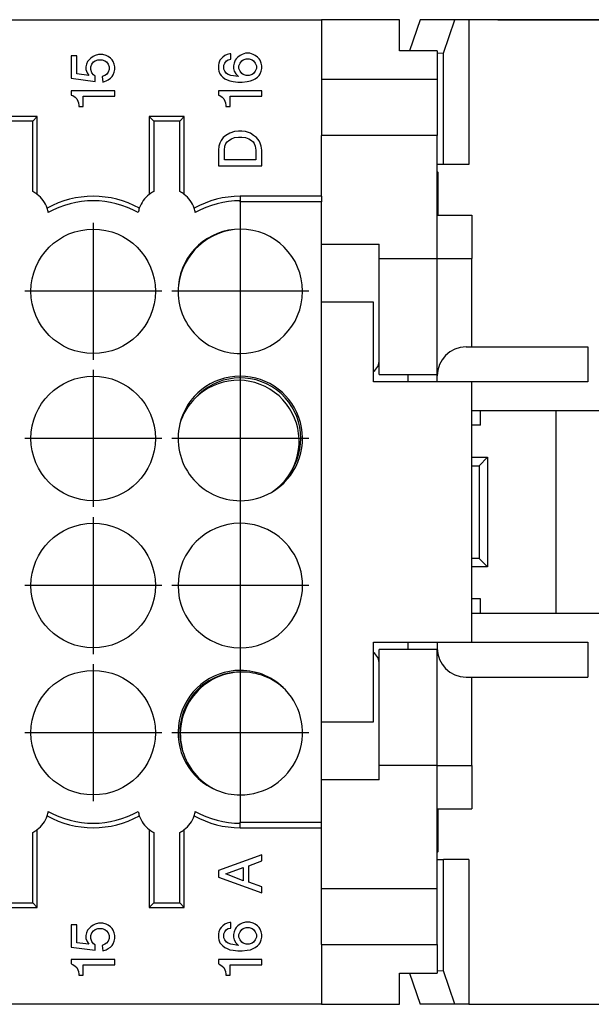
# Model space of a CAD drawing. Units: millimetres. Extents: x -1203 to -993, y 964 to 1261.
# Drawn here: x -1091 to -1071, y 1135 to 1169 of the extents above; entities that cross this region are included whole.
import ezdxf

# ---------------------------------------------------------------- set-up
doc = ezdxf.new("R2010")
doc.units = ezdxf.units.MM
doc.linetypes.add('DOT_CENTER', pattern=[14, 12, -1, 0, -1])
doc.layers.add('1', color=7, linetype='Continuous')
doc.styles.add('CONVERTER_11', font='simplex.shx', dxfattribs={"width": 0.95})
doc.dimstyles.new('ME10_DIM_13', dxfattribs={"dimtxt": 3.5, "dimasz": 3.5, "dimexe": 2, "dimexo": 1, "dimgap": 1.5, "dimtad": 1, "dimdsep": 46, "dimtxsty": 'CONVERTER_11', "dimsah": 1, "dimcen": 0.09, "dimclrd": 7, "dimclre": 7, "dimclrt": 7, "dimadec": 0, "dimazin": 0, "dimtfac": 1, "dimtdec": 4, "dimtix": 1, "dimtmove": 0, "dimatfit": 3, "dimfxl": 1, "dimtolj": 1, "dimtzin": 0, "dimarcsym": 0})

# ---------------------------------------------------------------- blocks, each defined once
blk = doc.blocks.new('RDF_64__4', base_point=(-1176.5, 1134.786))
at = {"color": 7, "linetype": 'Continuous'}
for p, q in [((-1161.9, 1168.786), (-1080.1, 1168.786)), ((-1077.4, 1168.786), (-1080.1, 1168.786)), ((-1080.1, 1168.786), (-1080.1, 1166.718)), ((-1077.4, 1167.714), (-1077.4, 1168.786)), ((-1076.691, 1168.786), (-1077.055, 1167.714)), ((-1075.486, 1168.786), (-1076.691, 1168.786)), ((-1075.877, 1167.634), (-1075.486, 1168.786)), ((-1075.004, 1168.786), (-1075.486, 1168.786)), ((-1069, 1168.786), (-1075.004, 1168.786)), ((-1075.004, 1168.786), (-1075.004, 1163.786)), ((-1087.799, 1167.589), (-1087.912, 1167.552)), ((-1087.649, 1167.589), (-1087.799, 1167.589)), ((-1087.537, 1167.552), (-1087.649, 1167.589)), ((-1083.358, 1167.589), (-1083.433, 1167.552)), ((-1083.264, 1167.608), (-1083.358, 1167.589)), ((-1083.226, 1167.608), (-1083.264, 1167.608)), ((-1083.226, 1167.42), (-1083.226, 1167.608)), ((-1082.833, 1167.589), (-1082.908, 1167.552)), ((-1082.72, 1167.627), (-1082.833, 1167.589)), ((-1082.57, 1167.627), (-1082.72, 1167.627)), ((-1082.458, 1167.589), (-1082.57, 1167.627)), ((-1082.383, 1167.552), (-1082.458, 1167.589)), ((-1076.1, 1167.714), (-1077.4, 1167.714)), ((-1076.1, 1167.714), (-1076.1, 1166.718)), ((-1076.1, 1167.639), (-1075.877, 1167.634)), ((-1075.877, 1163.786), (-1075.877, 1167.634)), ((-1088.549, 1167.533), (-1088.737, 1167.533)), ((-1088.737, 1167.533), (-1088.737, 1166.764)), ((-1088.549, 1166.914), (-1088.549, 1167.533)), ((-1088.212, 1167.252), (-1088.23, 1167.158)), ((-1088.174, 1167.345), (-1088.212, 1167.252)), ((-1088.062, 1167.458), (-1088.174, 1167.345)), ((-1087.987, 1167.514), (-1088.062, 1167.458)), ((-1088.062, 1167.158), (-1088.024, 1167.252)), ((-1088.024, 1167.252), (-1087.968, 1167.327)), ((-1087.912, 1167.552), (-1087.987, 1167.514)), ((-1087.968, 1167.327), (-1087.912, 1167.364)), ((-1087.912, 1167.364), (-1087.818, 1167.402)), ((-1087.818, 1167.402), (-1087.668, 1167.402)), ((-1087.668, 1167.402), (-1087.574, 1167.364)), ((-1087.574, 1167.364), (-1087.518, 1167.327)), ((-1087.462, 1167.514), (-1087.537, 1167.552)), ((-1087.518, 1167.327), (-1087.462, 1167.252)), ((-1087.387, 1167.458), (-1087.462, 1167.514)), ((-1087.462, 1167.252), (-1087.424, 1167.158)), ((-1087.33, 1167.402), (-1087.387, 1167.458)), ((-1087.293, 1167.345), (-1087.33, 1167.402)), ((-1087.255, 1167.252), (-1087.293, 1167.345)), ((-1087.237, 1167.158), (-1087.255, 1167.252)), ((-1083.639, 1167.289), (-1083.658, 1167.214)), ((-1083.601, 1167.383), (-1083.639, 1167.289)), ((-1083.564, 1167.439), (-1083.601, 1167.383)), ((-1083.508, 1167.495), (-1083.564, 1167.439)), ((-1083.433, 1167.552), (-1083.508, 1167.495)), ((-1083.47, 1167.214), (-1083.433, 1167.289)), ((-1083.433, 1167.289), (-1083.376, 1167.364)), ((-1083.376, 1167.364), (-1083.32, 1167.402)), ((-1083.32, 1167.402), (-1083.226, 1167.42)), ((-1083.114, 1167.289), (-1083.133, 1167.195)), ((-1083.076, 1167.383), (-1083.114, 1167.289)), ((-1083.039, 1167.439), (-1083.076, 1167.383)), ((-1082.983, 1167.495), (-1083.039, 1167.439)), ((-1082.908, 1167.552), (-1082.983, 1167.495)), ((-1082.945, 1167.195), (-1082.908, 1167.289)), ((-1082.908, 1167.289), (-1082.851, 1167.364)), ((-1082.851, 1167.364), (-1082.795, 1167.402)), ((-1082.795, 1167.402), (-1082.701, 1167.439)), ((-1082.701, 1167.439), (-1082.589, 1167.439)), ((-1082.589, 1167.439), (-1082.495, 1167.402)), ((-1082.495, 1167.402), (-1082.439, 1167.364)), ((-1082.439, 1167.364), (-1082.383, 1167.289)), ((-1082.308, 1167.495), (-1082.383, 1167.552)), ((-1082.383, 1167.289), (-1082.345, 1167.195)), ((-1082.251, 1167.439), (-1082.308, 1167.495)), ((-1082.214, 1167.383), (-1082.251, 1167.439)), ((-1082.176, 1167.289), (-1082.214, 1167.383)), ((-1082.158, 1167.195), (-1082.176, 1167.289)), ((-1088.137, 1166.858), (-1088.549, 1166.914)), ((-1088.23, 1167.158), (-1088.23, 1167.064)), ((-1088.23, 1167.064), (-1088.193, 1166.952)), ((-1088.193, 1166.952), (-1088.137, 1166.858)), ((-1088.062, 1167.064), (-1088.062, 1167.158)), ((-1088.024, 1166.952), (-1088.062, 1167.064)), ((-1087.968, 1166.877), (-1088.024, 1166.952)), ((-1087.518, 1166.895), (-1087.574, 1166.858)), ((-1087.462, 1166.97), (-1087.518, 1166.895)), ((-1087.424, 1167.064), (-1087.462, 1166.97)), ((-1087.424, 1167.158), (-1087.424, 1167.064)), ((-1087.293, 1166.877), (-1087.255, 1166.97)), ((-1087.255, 1166.97), (-1087.237, 1167.064)), ((-1087.237, 1167.064), (-1087.237, 1167.158)), ((-1083.658, 1167.214), (-1083.658, 1167.083)), ((-1083.658, 1167.083), (-1083.639, 1167.008)), ((-1083.639, 1167.008), (-1083.601, 1166.914)), ((-1083.601, 1166.914), (-1083.564, 1166.858)), ((-1083.47, 1167.083), (-1083.47, 1167.214)), ((-1083.433, 1167.008), (-1083.47, 1167.083)), ((-1083.376, 1166.933), (-1083.433, 1167.008)), ((-1083.32, 1166.895), (-1083.376, 1166.933)), ((-1083.226, 1166.858), (-1083.32, 1166.895)), ((-1083.133, 1167.195), (-1083.133, 1167.102)), ((-1083.133, 1167.102), (-1083.114, 1167.008)), ((-1083.114, 1167.008), (-1083.058, 1166.914)), ((-1083.058, 1166.914), (-1082.964, 1166.82)), ((-1082.945, 1167.102), (-1082.945, 1167.195)), ((-1082.908, 1167.008), (-1082.945, 1167.102)), ((-1082.851, 1166.933), (-1082.908, 1167.008)), ((-1082.795, 1166.895), (-1082.851, 1166.933)), ((-1082.701, 1166.858), (-1082.795, 1166.895)), ((-1082.495, 1166.895), (-1082.589, 1166.858)), ((-1082.439, 1166.933), (-1082.495, 1166.895)), ((-1082.383, 1167.008), (-1082.439, 1166.933)), ((-1082.345, 1167.102), (-1082.383, 1167.008)), ((-1082.345, 1167.195), (-1082.345, 1167.102)), ((-1082.251, 1166.858), (-1082.214, 1166.914)), ((-1082.214, 1166.914), (-1082.176, 1167.008)), ((-1082.176, 1167.008), (-1082.158, 1167.102)), ((-1082.158, 1167.102), (-1082.158, 1167.195)), ((-1088.737, 1166.764), (-1087.912, 1166.652)), ((-1087.912, 1166.839), (-1087.968, 1166.877)), ((-1087.912, 1166.652), (-1087.912, 1166.839)), ((-1087.574, 1166.858), (-1087.668, 1166.82)), ((-1087.668, 1166.82), (-1087.649, 1166.633)), ((-1087.649, 1166.633), (-1087.537, 1166.67)), ((-1087.537, 1166.67), (-1087.462, 1166.708)), ((-1087.462, 1166.708), (-1087.387, 1166.764)), ((-1087.387, 1166.764), (-1087.33, 1166.82)), ((-1087.33, 1166.82), (-1087.293, 1166.877)), ((-1083.564, 1166.858), (-1083.508, 1166.802)), ((-1083.508, 1166.802), (-1083.433, 1166.745)), ((-1083.433, 1166.745), (-1083.358, 1166.708)), ((-1083.358, 1166.708), (-1083.264, 1166.67)), ((-1083.264, 1166.67), (-1083.151, 1166.652)), ((-1082.964, 1166.82), (-1083.226, 1166.858)), ((-1083.151, 1166.652), (-1082.983, 1166.633)), ((-1082.983, 1166.633), (-1082.833, 1166.633)), ((-1082.833, 1166.633), (-1082.664, 1166.652)), ((-1082.589, 1166.858), (-1082.701, 1166.858)), ((-1082.664, 1166.652), (-1082.551, 1166.67)), ((-1082.551, 1166.67), (-1082.458, 1166.708)), ((-1082.458, 1166.708), (-1082.383, 1166.745)), ((-1082.383, 1166.745), (-1082.308, 1166.802)), ((-1082.308, 1166.802), (-1082.251, 1166.858)), ((-1080.1, 1166.718), (-1080.1, 1164.786)), ((-1076.1, 1166.718), (-1080.1, 1166.718)), ((-1076.1, 1166.718), (-1076.1, 1164.786)), ((-1088.737, 1166.333), (-1088.737, 1166.183)), ((-1087.237, 1166.333), (-1088.737, 1166.333)), ((-1087.237, 1166.145), (-1087.237, 1166.333)), ((-1082.158, 1166.333), (-1083.658, 1166.333)), ((-1083.658, 1166.333), (-1083.658, 1166.183)), ((-1082.158, 1166.145), (-1082.158, 1166.333)), ((-1088.737, 1166.183), (-1088.68, 1166.164)), ((-1088.68, 1166.164), (-1088.605, 1166.108)), ((-1088.605, 1166.108), (-1088.549, 1166.052)), ((-1088.549, 1166.052), (-1088.512, 1165.977)), ((-1088.512, 1165.977), (-1088.493, 1165.92)), ((-1088.493, 1165.92), (-1088.474, 1165.827)), ((-1088.324, 1165.789), (-1088.324, 1166.145)), ((-1088.324, 1166.145), (-1087.237, 1166.145)), ((-1083.658, 1166.183), (-1083.601, 1166.164)), ((-1083.601, 1166.164), (-1083.526, 1166.108)), ((-1083.526, 1166.108), (-1083.47, 1166.052)), ((-1083.47, 1166.052), (-1083.433, 1165.977)), ((-1083.433, 1165.977), (-1083.414, 1165.92)), ((-1083.414, 1165.92), (-1083.395, 1165.827)), ((-1083.245, 1166.145), (-1082.158, 1166.145)), ((-1083.245, 1165.789), (-1083.245, 1166.145)), ((-1088.474, 1165.827), (-1088.474, 1165.789)), ((-1088.474, 1165.789), (-1088.324, 1165.789)), ((-1083.395, 1165.827), (-1083.395, 1165.789)), ((-1083.395, 1165.789), (-1083.245, 1165.789)), ((-1089.917, 1165.439), (-1091.123, 1165.439)), ((-1090.07, 1165.286), (-1090.97, 1165.286)), ((-1089.917, 1165.439), (-1090.07, 1165.286)), ((-1090.07, 1162.849), (-1090.07, 1165.286)), ((-1089.917, 1162.754), (-1089.917, 1165.439)), ((-1084.837, 1165.439), (-1086.043, 1165.439)), ((-1086.043, 1165.439), (-1086.043, 1162.754)), ((-1085.89, 1165.286), (-1086.043, 1165.439)), ((-1085.89, 1165.286), (-1085.89, 1162.849)), ((-1084.99, 1165.286), (-1085.89, 1165.286)), ((-1084.837, 1165.439), (-1084.99, 1165.286)), ((-1084.99, 1162.849), (-1084.99, 1165.286)), ((-1084.837, 1162.754), (-1084.837, 1165.439)), ((-1083.264, 1164.864), (-1083.395, 1164.789)), ((-1083.095, 1164.92), (-1083.264, 1164.864)), ((-1082.964, 1164.939), (-1083.095, 1164.92)), ((-1082.851, 1164.939), (-1082.964, 1164.939)), ((-1082.72, 1164.92), (-1082.851, 1164.939)), ((-1082.551, 1164.864), (-1082.72, 1164.92)), ((-1082.439, 1164.789), (-1082.551, 1164.864)), ((-1083.601, 1164.526), (-1083.639, 1164.414)), ((-1083.564, 1164.62), (-1083.601, 1164.526)), ((-1083.489, 1164.714), (-1083.564, 1164.62)), ((-1083.395, 1164.789), (-1083.489, 1164.714)), ((-1083.433, 1164.414), (-1083.395, 1164.508)), ((-1083.395, 1164.508), (-1083.358, 1164.564)), ((-1083.358, 1164.564), (-1083.301, 1164.62)), ((-1083.301, 1164.62), (-1083.208, 1164.676)), ((-1083.208, 1164.676), (-1083.095, 1164.714)), ((-1083.095, 1164.714), (-1082.964, 1164.733)), ((-1082.964, 1164.733), (-1082.851, 1164.733)), ((-1082.851, 1164.733), (-1082.72, 1164.714)), ((-1082.72, 1164.714), (-1082.608, 1164.676)), ((-1082.608, 1164.676), (-1082.514, 1164.62)), ((-1082.514, 1164.62), (-1082.458, 1164.564)), ((-1082.458, 1164.564), (-1082.42, 1164.508)), ((-1082.345, 1164.714), (-1082.439, 1164.789)), ((-1082.42, 1164.508), (-1082.383, 1164.414)), ((-1082.251, 1164.601), (-1082.345, 1164.714)), ((-1082.214, 1164.526), (-1082.251, 1164.601)), ((-1082.176, 1164.414), (-1082.214, 1164.526)), ((-1076.1, 1164.786), (-1080.1, 1164.786)), ((-1080.1, 1162.689), (-1080.1, 1164.786)), ((-1076.1, 1163.786), (-1076.1, 1164.786)), ((-1083.639, 1164.414), (-1083.658, 1164.283)), ((-1083.658, 1164.283), (-1083.658, 1163.739)), ((-1083.451, 1164.283), (-1083.433, 1164.414)), ((-1083.451, 1163.945), (-1083.451, 1164.283)), ((-1082.383, 1164.414), (-1082.364, 1164.283)), ((-1082.364, 1164.283), (-1082.364, 1163.945)), ((-1082.158, 1164.283), (-1082.176, 1164.414)), ((-1082.158, 1163.739), (-1082.158, 1164.283)), ((-1082.364, 1163.945), (-1083.451, 1163.945)), ((-1083.658, 1163.739), (-1082.158, 1163.739)), ((-1075.877, 1163.786), (-1076.1, 1163.786)), ((-1076.1, 1163.52), (-1076.1, 1163.786)), ((-1076.1, 1162.036), (-1076.1, 1163.52)), ((-1076.07, 1162.036), (-1076.07, 1163.515)), ((-1075.004, 1163.786), (-1075.877, 1163.786)), ((-1082.9, 1162.689), (-1082.9, 1162.536)), ((-1080.1, 1162.689), (-1082.9, 1162.689)), ((-1082.9, 1162.497), (-1082.9, 1162.536)), ((-1082.9, 1162.497), (-1082.9, 1161.556)), ((-1080.1, 1162.497), (-1082.9, 1162.497)), ((-1080.1, 1162.689), (-1080.1, 1162.497)), ((-1080.1, 1161.036), (-1080.1, 1162.497)), ((-1076.1, 1162.036), (-1076.07, 1162.036)), ((-1076.1, 1160.536), (-1076.1, 1162.036)), ((-1076.07, 1162.036), (-1074.9, 1162.036)), ((-1074.9, 1162.036), (-1074.9, 1160.536)), ((-1080.1, 1159.036), (-1080.1, 1161.036)), ((-1080.1, 1161.036), (-1078.1, 1161.036)), ((-1078.1, 1160.536), (-1078.1, 1161.036)), ((-1078.1, 1160.536), (-1076.1, 1160.536)), ((-1078.1, 1157.036), (-1078.1, 1160.536)), ((-1076.1, 1156.536), (-1076.1, 1160.536)), ((-1076.1, 1160.536), (-1074.9, 1160.536)), ((-1074.9, 1157.486), (-1074.9, 1160.536)), ((-1080.1, 1144.536), (-1080.1, 1159.036)), ((-1078.3, 1159.036), (-1080.1, 1159.036)), ((-1078.3, 1156.286), (-1078.3, 1159.036)), ((-1075.1, 1157.486), (-1070.9, 1157.486)), ((-1070.9, 1157.486), (-1070.9, 1156.286)), ((-1082.9, 1157.256), (-1082.9, 1156.476)), ((-1078.1, 1156.536), (-1078.1, 1157.036)), ((-1078.1, 1156.536), (-1077.1, 1156.536)), ((-1077.1, 1156.536), (-1076.1, 1156.536)), ((-1077.1, 1156.286), (-1077.1, 1156.536)), ((-1076.1, 1156.486), (-1076.1, 1156.536)), ((-1076.1, 1156.286), (-1076.1, 1156.486)), ((-1076.1, 1156.286), (-1078.3, 1156.286)), ((-1074.9, 1156.286), (-1076.1, 1156.286)), ((-1070.9, 1156.286), (-1074.9, 1156.286)), ((-1074.9, 1155.286), (-1074.9, 1156.286)), ((-1074.9, 1148.286), (-1074.9, 1155.286)), ((-1074.9, 1155.286), (-1074.6, 1155.286)), ((-1074.6, 1155.286), (-1072, 1155.286)), ((-1074.6, 1154.786), (-1074.6, 1155.286)), ((-1072, 1155.286), (-1069, 1155.286)), ((-1072, 1155.286), (-1072, 1148.286)), ((-1074.6, 1154.786), (-1074.9, 1154.786)), ((-1074.9, 1153.675), (-1074.361, 1153.675)), ((-1074.65, 1153.386), (-1074.361, 1153.675)), ((-1074.361, 1153.675), (-1074.361, 1149.897)), ((-1074.9, 1153.386), (-1074.65, 1153.386)), ((-1074.65, 1153.386), (-1074.65, 1150.186)), ((-1082.9, 1152.176), (-1082.9, 1151.396)), ((-1074.65, 1150.186), (-1074.9, 1150.186)), ((-1074.361, 1149.897), (-1074.9, 1149.897)), ((-1074.65, 1150.186), (-1074.361, 1149.897)), ((-1074.6, 1148.786), (-1074.9, 1148.786)), ((-1074.6, 1148.286), (-1074.6, 1148.786)), ((-1074.6, 1148.286), (-1074.9, 1148.286)), ((-1074.9, 1147.286), (-1074.9, 1148.286)), ((-1072, 1148.286), (-1074.6, 1148.286)), ((-1069, 1148.286), (-1072, 1148.286)), ((-1078.3, 1144.536), (-1078.3, 1147.286)), ((-1078.3, 1147.286), (-1076.1, 1147.286)), ((-1077.1, 1147.036), (-1077.1, 1147.286)), ((-1076.1, 1147.286), (-1076.1, 1147.086)), ((-1076.1, 1147.286), (-1074.9, 1147.286)), ((-1074.9, 1147.286), (-1070.9, 1147.286)), ((-1070.9, 1147.286), (-1070.9, 1146.086)), ((-1082.9, 1147.096), (-1082.9, 1146.316)), ((-1078.1, 1146.536), (-1078.1, 1147.036)), ((-1077.1, 1147.036), (-1078.1, 1147.036)), ((-1076.1, 1147.036), (-1077.1, 1147.036)), ((-1076.1, 1147.086), (-1076.1, 1147.036)), ((-1076.1, 1143.036), (-1076.1, 1147.036)), ((-1078.1, 1143.036), (-1078.1, 1146.536)), ((-1075.1, 1146.086), (-1070.9, 1146.086)), ((-1074.9, 1143.036), (-1074.9, 1146.086)), ((-1080.1, 1142.536), (-1080.1, 1144.536)), ((-1080.1, 1144.536), (-1078.3, 1144.536)), ((-1076.1, 1143.036), (-1078.1, 1143.036)), ((-1078.1, 1142.536), (-1078.1, 1143.036)), ((-1076.1, 1143.036), (-1074.9, 1143.036)), ((-1076.1, 1141.536), (-1076.1, 1143.036)), ((-1074.9, 1143.036), (-1074.9, 1141.536)), ((-1078.1, 1142.536), (-1080.1, 1142.536)), ((-1080.1, 1141.075), (-1080.1, 1142.536)), ((-1082.9, 1142.016), (-1082.9, 1141.075)), ((-1076.1, 1141.536), (-1076.07, 1141.536)), ((-1076.1, 1140.052), (-1076.1, 1141.536)), ((-1076.07, 1141.536), (-1074.9, 1141.536)), ((-1076.07, 1140.057), (-1076.07, 1141.536)), ((-1082.9, 1141.036), (-1082.9, 1141.075)), ((-1082.9, 1141.075), (-1080.1, 1141.075)), ((-1080.1, 1140.883), (-1080.1, 1141.075)), ((-1090.07, 1138.286), (-1090.07, 1140.723)), ((-1089.917, 1138.133), (-1089.917, 1140.818)), ((-1086.043, 1140.818), (-1086.043, 1138.133)), ((-1085.89, 1140.723), (-1085.89, 1138.286)), ((-1084.99, 1138.286), (-1084.99, 1140.723)), ((-1084.837, 1138.133), (-1084.837, 1140.818)), ((-1082.9, 1140.883), (-1082.9, 1141.036)), ((-1082.9, 1140.883), (-1080.1, 1140.883)), ((-1080.1, 1138.786), (-1080.1, 1140.883)), ((-1076.1, 1139.786), (-1076.1, 1140.052)), ((-1082.158, 1139.946), (-1083.658, 1139.402)), ((-1082.608, 1139.571), (-1082.158, 1139.74)), ((-1082.158, 1139.74), (-1082.158, 1139.946)), ((-1076.1, 1139.786), (-1075.877, 1139.786)), ((-1076.1, 1138.786), (-1076.1, 1139.786)), ((-1075.877, 1135.938), (-1075.877, 1139.786)), ((-1075.004, 1139.786), (-1075.877, 1139.786)), ((-1075.004, 1139.786), (-1075.004, 1134.786)), ((-1083.658, 1139.402), (-1083.658, 1139.177)), ((-1083.395, 1139.29), (-1082.795, 1139.515)), ((-1082.795, 1139.515), (-1082.795, 1139.046)), ((-1082.608, 1139.008), (-1082.608, 1139.571)), ((-1083.658, 1139.177), (-1082.158, 1138.633)), ((-1082.795, 1139.046), (-1083.395, 1139.29)), ((-1082.158, 1138.84), (-1082.608, 1139.008)), ((-1082.158, 1138.633), (-1082.158, 1138.84)), ((-1080.1, 1136.854), (-1080.1, 1138.786)), ((-1080.1, 1138.786), (-1076.1, 1138.786)), ((-1076.1, 1136.854), (-1076.1, 1138.786)), ((-1091.123, 1138.133), (-1089.917, 1138.133)), ((-1090.97, 1138.286), (-1090.07, 1138.286)), ((-1090.07, 1138.286), (-1089.917, 1138.133)), ((-1086.043, 1138.133), (-1085.89, 1138.286)), ((-1086.043, 1138.133), (-1084.837, 1138.133)), ((-1085.89, 1138.286), (-1084.99, 1138.286)), ((-1084.99, 1138.286), (-1084.837, 1138.133)), ((-1088.737, 1137.533), (-1088.737, 1136.764)), ((-1088.549, 1137.533), (-1088.737, 1137.533)), ((-1088.549, 1136.914), (-1088.549, 1137.533)), ((-1088.174, 1137.345), (-1088.212, 1137.252)), ((-1088.062, 1137.458), (-1088.174, 1137.345)), ((-1087.987, 1137.514), (-1088.062, 1137.458)), ((-1088.024, 1137.252), (-1087.968, 1137.327)), ((-1087.912, 1137.552), (-1087.987, 1137.514)), ((-1087.968, 1137.327), (-1087.912, 1137.364)), ((-1087.799, 1137.589), (-1087.912, 1137.552)), ((-1087.912, 1137.364), (-1087.818, 1137.402)), ((-1087.818, 1137.402), (-1087.668, 1137.402)), ((-1087.649, 1137.589), (-1087.799, 1137.589)), ((-1087.668, 1137.402), (-1087.574, 1137.364)), ((-1087.537, 1137.552), (-1087.649, 1137.589)), ((-1087.574, 1137.364), (-1087.518, 1137.327)), ((-1087.462, 1137.514), (-1087.537, 1137.552)), ((-1087.518, 1137.327), (-1087.462, 1137.252)), ((-1087.387, 1137.458), (-1087.462, 1137.514)), ((-1087.33, 1137.402), (-1087.387, 1137.458)), ((-1087.293, 1137.345), (-1087.33, 1137.402)), ((-1087.255, 1137.252), (-1087.293, 1137.345)), ((-1083.601, 1137.383), (-1083.639, 1137.289)), ((-1083.564, 1137.439), (-1083.601, 1137.383)), ((-1083.508, 1137.495), (-1083.564, 1137.439)), ((-1083.433, 1137.552), (-1083.508, 1137.495)), ((-1083.358, 1137.589), (-1083.433, 1137.552)), ((-1083.433, 1137.289), (-1083.376, 1137.364)), ((-1083.376, 1137.364), (-1083.32, 1137.402)), ((-1083.264, 1137.608), (-1083.358, 1137.589)), ((-1083.32, 1137.402), (-1083.226, 1137.42)), ((-1083.226, 1137.608), (-1083.264, 1137.608)), ((-1083.226, 1137.42), (-1083.226, 1137.608)), ((-1083.076, 1137.383), (-1083.114, 1137.289)), ((-1083.039, 1137.439), (-1083.076, 1137.383)), ((-1082.983, 1137.495), (-1083.039, 1137.439)), ((-1082.908, 1137.552), (-1082.983, 1137.495)), ((-1082.833, 1137.589), (-1082.908, 1137.552)), ((-1082.908, 1137.289), (-1082.851, 1137.364)), ((-1082.851, 1137.364), (-1082.795, 1137.402)), ((-1082.72, 1137.627), (-1082.833, 1137.589)), ((-1082.795, 1137.402), (-1082.701, 1137.439)), ((-1082.57, 1137.627), (-1082.72, 1137.627)), ((-1082.701, 1137.439), (-1082.589, 1137.439)), ((-1082.589, 1137.439), (-1082.495, 1137.402)), ((-1082.458, 1137.589), (-1082.57, 1137.627)), ((-1082.495, 1137.402), (-1082.439, 1137.364)), ((-1082.383, 1137.552), (-1082.458, 1137.589)), ((-1082.439, 1137.364), (-1082.383, 1137.289)), ((-1082.308, 1137.495), (-1082.383, 1137.552)), ((-1082.251, 1137.439), (-1082.308, 1137.495)), ((-1082.214, 1137.383), (-1082.251, 1137.439)), ((-1082.176, 1137.289), (-1082.214, 1137.383)), ((-1088.212, 1137.252), (-1088.23, 1137.158)), ((-1088.23, 1137.158), (-1088.23, 1137.064)), ((-1088.23, 1137.064), (-1088.193, 1136.952)), ((-1088.062, 1137.158), (-1088.024, 1137.252)), ((-1088.062, 1137.064), (-1088.062, 1137.158)), ((-1088.024, 1136.952), (-1088.062, 1137.064)), ((-1087.462, 1136.97), (-1087.518, 1136.895)), ((-1087.462, 1137.252), (-1087.424, 1137.158)), ((-1087.424, 1137.064), (-1087.462, 1136.97)), ((-1087.424, 1137.158), (-1087.424, 1137.064)), ((-1087.293, 1136.877), (-1087.255, 1136.97)), ((-1087.237, 1137.158), (-1087.255, 1137.252)), ((-1087.255, 1136.97), (-1087.237, 1137.064)), ((-1087.237, 1137.064), (-1087.237, 1137.158)), ((-1083.639, 1137.289), (-1083.658, 1137.214)), ((-1083.658, 1137.214), (-1083.658, 1137.083)), ((-1083.658, 1137.083), (-1083.639, 1137.008)), ((-1083.639, 1137.008), (-1083.601, 1136.914)), ((-1083.47, 1137.214), (-1083.433, 1137.289)), ((-1083.47, 1137.083), (-1083.47, 1137.214)), ((-1083.433, 1137.008), (-1083.47, 1137.083)), ((-1083.376, 1136.933), (-1083.433, 1137.008)), ((-1083.114, 1137.289), (-1083.133, 1137.195)), ((-1083.133, 1137.195), (-1083.133, 1137.102)), ((-1083.133, 1137.102), (-1083.114, 1137.008)), ((-1083.114, 1137.008), (-1083.058, 1136.914)), ((-1082.945, 1137.195), (-1082.908, 1137.289)), ((-1082.945, 1137.102), (-1082.945, 1137.195)), ((-1082.908, 1137.008), (-1082.945, 1137.102)), ((-1082.851, 1136.933), (-1082.908, 1137.008)), ((-1082.383, 1137.008), (-1082.439, 1136.933)), ((-1082.383, 1137.289), (-1082.345, 1137.195)), ((-1082.345, 1137.102), (-1082.383, 1137.008)), ((-1082.345, 1137.195), (-1082.345, 1137.102)), ((-1082.214, 1136.914), (-1082.176, 1137.008)), ((-1082.158, 1137.195), (-1082.176, 1137.289)), ((-1082.176, 1137.008), (-1082.158, 1137.102)), ((-1082.158, 1137.102), (-1082.158, 1137.195)), ((-1088.737, 1136.764), (-1087.912, 1136.652)), ((-1088.137, 1136.858), (-1088.549, 1136.914)), ((-1088.193, 1136.952), (-1088.137, 1136.858)), ((-1087.968, 1136.877), (-1088.024, 1136.952)), ((-1087.912, 1136.839), (-1087.968, 1136.877)), ((-1087.912, 1136.652), (-1087.912, 1136.839)), ((-1087.574, 1136.858), (-1087.668, 1136.82)), ((-1087.668, 1136.82), (-1087.649, 1136.633)), ((-1087.649, 1136.633), (-1087.537, 1136.67)), ((-1087.518, 1136.895), (-1087.574, 1136.858)), ((-1087.537, 1136.67), (-1087.462, 1136.708)), ((-1087.462, 1136.708), (-1087.387, 1136.764)), ((-1087.387, 1136.764), (-1087.33, 1136.82)), ((-1087.33, 1136.82), (-1087.293, 1136.877)), ((-1083.601, 1136.914), (-1083.564, 1136.858)), ((-1083.564, 1136.858), (-1083.508, 1136.802)), ((-1083.508, 1136.802), (-1083.433, 1136.745)), ((-1083.433, 1136.745), (-1083.358, 1136.708)), ((-1083.32, 1136.895), (-1083.376, 1136.933)), ((-1083.358, 1136.708), (-1083.264, 1136.67)), ((-1083.226, 1136.858), (-1083.32, 1136.895)), ((-1083.264, 1136.67), (-1083.151, 1136.652)), ((-1082.964, 1136.82), (-1083.226, 1136.858)), ((-1083.151, 1136.652), (-1082.983, 1136.633)), ((-1083.058, 1136.914), (-1082.964, 1136.82)), ((-1082.983, 1136.633), (-1082.833, 1136.633)), ((-1082.795, 1136.895), (-1082.851, 1136.933)), ((-1082.833, 1136.633), (-1082.664, 1136.652)), ((-1082.701, 1136.858), (-1082.795, 1136.895)), ((-1082.589, 1136.858), (-1082.701, 1136.858)), ((-1082.664, 1136.652), (-1082.551, 1136.67)), ((-1082.495, 1136.895), (-1082.589, 1136.858)), ((-1082.551, 1136.67), (-1082.458, 1136.708)), ((-1082.439, 1136.933), (-1082.495, 1136.895)), ((-1082.458, 1136.708), (-1082.383, 1136.745)), ((-1082.383, 1136.745), (-1082.308, 1136.802)), ((-1082.308, 1136.802), (-1082.251, 1136.858)), ((-1082.251, 1136.858), (-1082.214, 1136.914)), ((-1080.1, 1136.854), (-1080.1, 1134.786)), ((-1080.1, 1136.854), (-1076.1, 1136.854)), ((-1076.1, 1136.854), (-1076.1, 1135.858)), ((-1088.737, 1136.333), (-1088.737, 1136.183)), ((-1087.237, 1136.333), (-1088.737, 1136.333)), ((-1087.237, 1136.145), (-1087.237, 1136.333)), ((-1082.158, 1136.333), (-1083.658, 1136.333)), ((-1083.658, 1136.333), (-1083.658, 1136.183)), ((-1082.158, 1136.145), (-1082.158, 1136.333)), ((-1088.737, 1136.183), (-1088.68, 1136.164)), ((-1088.68, 1136.164), (-1088.605, 1136.108)), ((-1088.605, 1136.108), (-1088.549, 1136.052)), ((-1088.549, 1136.052), (-1088.512, 1135.977)), ((-1088.512, 1135.977), (-1088.493, 1135.92)), ((-1088.324, 1135.789), (-1088.324, 1136.145)), ((-1088.324, 1136.145), (-1087.237, 1136.145)), ((-1083.658, 1136.183), (-1083.601, 1136.164)), ((-1083.601, 1136.164), (-1083.526, 1136.108)), ((-1083.526, 1136.108), (-1083.47, 1136.052)), ((-1083.47, 1136.052), (-1083.433, 1135.977)), ((-1083.433, 1135.977), (-1083.414, 1135.92)), ((-1083.245, 1135.789), (-1083.245, 1136.145)), ((-1083.245, 1136.145), (-1082.158, 1136.145)), ((-1088.493, 1135.92), (-1088.474, 1135.827)), ((-1088.474, 1135.827), (-1088.474, 1135.789)), ((-1088.474, 1135.789), (-1088.324, 1135.789)), ((-1083.414, 1135.92), (-1083.395, 1135.827)), ((-1083.395, 1135.827), (-1083.395, 1135.789)), ((-1083.395, 1135.789), (-1083.245, 1135.789)), ((-1077.4, 1134.786), (-1077.4, 1135.858)), ((-1077.4, 1135.858), (-1076.1, 1135.858)), ((-1077.055, 1135.858), (-1076.691, 1134.786)), ((-1075.877, 1135.938), (-1076.1, 1135.933)), ((-1075.486, 1134.786), (-1075.877, 1135.938)), ((-1080.1, 1134.786), (-1161.9, 1134.786)), ((-1080.1, 1134.786), (-1077.4, 1134.786)), ((-1075.486, 1134.786), (-1076.691, 1134.786)), ((-1075.004, 1134.786), (-1075.486, 1134.786)), ((-1075.004, 1134.786), (-1069, 1134.786))]:
    blk.add_line(p, q, dxfattribs=at)
for centre in [(-1087.98, 1159.406), (-1087.98, 1154.326), (-1087.98, 1149.246), (-1087.98, 1144.166)]:
    blk.add_circle(centre, 2.15, dxfattribs=at)
for centre, radius, start, end in [((-1090.52, 1161.956), 1, 52.935, 63.2563), ((-1085.44, 1161.956), 1, 116.7437, 127.065), ((-1085.44, 1161.956), 1, 52.935, 63.2563), ((-1090.52, 1161.956), 1, 18.6898, 52.935), ((-1087.98, 1159.406), 3.283, 60.9753, 119.0247), ((-1087.98, 1159.406), 3.13, 60.2315, 119.7685), ((-1085.44, 1161.956), 1, 127.065, 161.3102), ((-1085.44, 1161.956), 1, 18.6898, 52.935), ((-1082.9, 1159.406), 3.283, 90, 119.0247), ((-1082.9, 1159.406), 3.13, 90, 119.7685), ((-1090.52, 1161.956), 1, 9.6111, 18.6898), ((-1085.44, 1161.956), 1, 161.3102, 170.3889), ((-1085.44, 1161.956), 1, 9.6111, 18.6898), ((-1082.836, 1159.336), 2.221, 91.6395, 172.779), ((-1082.9, 1159.406), 2.15, 90, 174.4185), ((-1082.9, 1159.406), 2.15, 270, 90), ((-1082.9, 1159.406), 2.15, 174.4185, 270), ((-1075.1, 1156.486), 1, 90, 180), ((-1078.6, 1157.036), 0.5, 306.8699, 0), ((-1082.9, 1154.326), 2.15, 90, 166.5332), ((-1082.9, 1154.326), 2.091, 328.0883, 138.428), ((-1082.9, 1154.326), 2.15, 299.9831, 90), ((-1082.972, 1154.229), 2.105, 331.375, 135.1413), ((-1082.972, 1154.229), 2.105, 135.1413, 163.5035), ((-1082.9, 1154.326), 2.15, 166.5332, 270), ((-1082.972, 1154.229), 2.105, 303.0128, 331.375), ((-1082.9, 1154.326), 2.15, 270, 299.9831), ((-1082.9, 1149.246), 2.15, 90, 270), ((-1082.9, 1149.246), 2.15, 312.7359, 90), ((-1082.905, 1149.26), 2.164, 270.1444, 312.5915), ((-1082.9, 1149.246), 2.15, 270, 312.7359), ((-1078.6, 1146.536), 0.5, 0, 53.1301), ((-1075.1, 1147.086), 1, 180, 270), ((-1082.9, 1144.166), 2.15, 90, 247.5393), ((-1082.9, 1144.166), 2.091, 90, 200.9109), ((-1082.837, 1144.123), 2.135, 91.6784, 199.2325), ((-1082.9, 1144.166), 2.15, 43.3716, 90), ((-1082.837, 1144.123), 2.135, 45.3642, 91.6784), ((-1082.9, 1144.166), 2.15, 270, 43.3716), ((-1082.837, 1144.123), 2.135, 199.2325, 245.5466), ((-1082.9, 1144.166), 2.15, 247.5393, 270), ((-1090.52, 1141.616), 1, 341.3102, 350.3889), ((-1087.98, 1144.166), 3.13, 240.2315, 299.7685), ((-1085.44, 1141.616), 1, 189.6111, 198.6898), ((-1085.44, 1141.616), 1, 341.3102, 350.3889), ((-1082.9, 1144.166), 3.13, 240.2315, 270), ((-1090.52, 1141.616), 1, 307.065, 341.3102), ((-1087.98, 1144.166), 3.283, 240.9753, 299.0247), ((-1085.44, 1141.616), 1, 198.6898, 232.935), ((-1085.44, 1141.616), 1, 307.065, 341.3102), ((-1082.9, 1144.166), 3.283, 240.9753, 270), ((-1090.52, 1141.616), 1, 296.7437, 307.065), ((-1085.44, 1141.616), 1, 232.935, 243.2563), ((-1085.44, 1141.616), 1, 296.7437, 307.065)]:
    blk.add_arc(centre, radius, start, end, dxfattribs=at)
for points, knots in [([(-1076.07, 1163.515), (-1076.075, 1163.516), (-1076.084, 1163.517), (-1076.095, 1163.517), (-1076.099, 1163.52), (-1076.1, 1163.52)], [0, 0, 0, 0, 0.016903, 0.02716631, 0.03097429, 0.03097429, 0.03097429, 0.03097429]), ([(-1076.1, 1140.052), (-1076.099, 1140.053), (-1076.095, 1140.055), (-1076.084, 1140.055), (-1076.075, 1140.056), (-1076.07, 1140.057)], [0, 0, 0, 0, 0.00380798, 0.01407129, 0.03097429, 0.03097429, 0.03097429, 0.03097429])]:
    blk.add_open_spline(points, degree=3, knots=knots, dxfattribs=at)
at = {"layer": '1', "color": 7, "linetype": 'DOT_CENTER'}
for p, q in [((-1087.98, 1161.771), (-1087.98, 1157.041)), ((-1082.9, 1161.771), (-1082.9, 1157.041)), ((-1085.615, 1159.406), (-1090.345, 1159.406)), ((-1080.535, 1159.406), (-1085.265, 1159.406)), ((-1087.98, 1156.691), (-1087.98, 1151.961)), ((-1082.9, 1156.691), (-1082.9, 1151.961)), ((-1085.615, 1154.326), (-1090.345, 1154.326)), ((-1080.535, 1154.326), (-1085.265, 1154.326)), ((-1087.98, 1151.611), (-1087.98, 1146.881)), ((-1082.9, 1151.611), (-1082.9, 1146.881)), ((-1085.615, 1149.246), (-1090.345, 1149.246)), ((-1080.535, 1149.246), (-1085.265, 1149.246)), ((-1087.98, 1146.531), (-1087.98, 1141.801)), ((-1082.9, 1146.531), (-1082.9, 1141.801)), ((-1085.615, 1144.166), (-1090.345, 1144.166)), ((-1080.535, 1144.166), (-1085.265, 1144.166))]:
    blk.add_line(p, q, dxfattribs=at)
blk = doc.blocks.new('*D16')
at = {"layer": '1', "color": 7, "linetype": 'Continuous'}
for p, q in [((-1074.004, 1168.786), (-1046.481, 1168.786)), ((-1048.481, 1168.786), (-1048.481, 1134.786)), ((-1068, 1134.786), (-1046.481, 1134.786))]:
    blk.add_line(p, q, dxfattribs=at)
at = {"layer": '1', "color": 7}
for points in [[(-1048.02, 1165.286), (-1048.941, 1165.286), (-1048.481, 1168.786)], [(-1048.941, 1138.286), (-1048.02, 1138.286), (-1048.481, 1134.786)]]:
    blk.add_solid(points, dxfattribs=at)
at = {"layer": '1', "color": 7, "insert": (-1049.981, 1149.161), "char_height": 3.5, "attachment_point": 7, "rotation": 90, "line_spacing_factor": 0.60024, "style": 'CONVERTER_11'}
blk.add_mtext('34', dxfattribs=at)
blk = doc.blocks.new('Inferiore1', base_point=(-1121, 1151.786))
blk.add_blockref('RDF_64__4', (-1176.5, 1134.786))
at = {"layer": '1'}
dim = blk.add_linear_dim(base=(-1048.481, 1168.786), p1=(-1069, 1134.786), p2=(-1075.004, 1168.786), angle=90, dimstyle='ME10_DIM_13', dxfattribs=at)
dim.commit()
dim.dimension.update_dxf_attribs({"geometry": '*D16', "text_midpoint": (-1051.731, 1151.786), "text_rotation": 90})

msp = doc.modelspace()

# ---------------------------------------------------------------- block references
msp.add_blockref('Inferiore1', (-1121, 1151.786))

doc.saveas('drawing.dxf')
